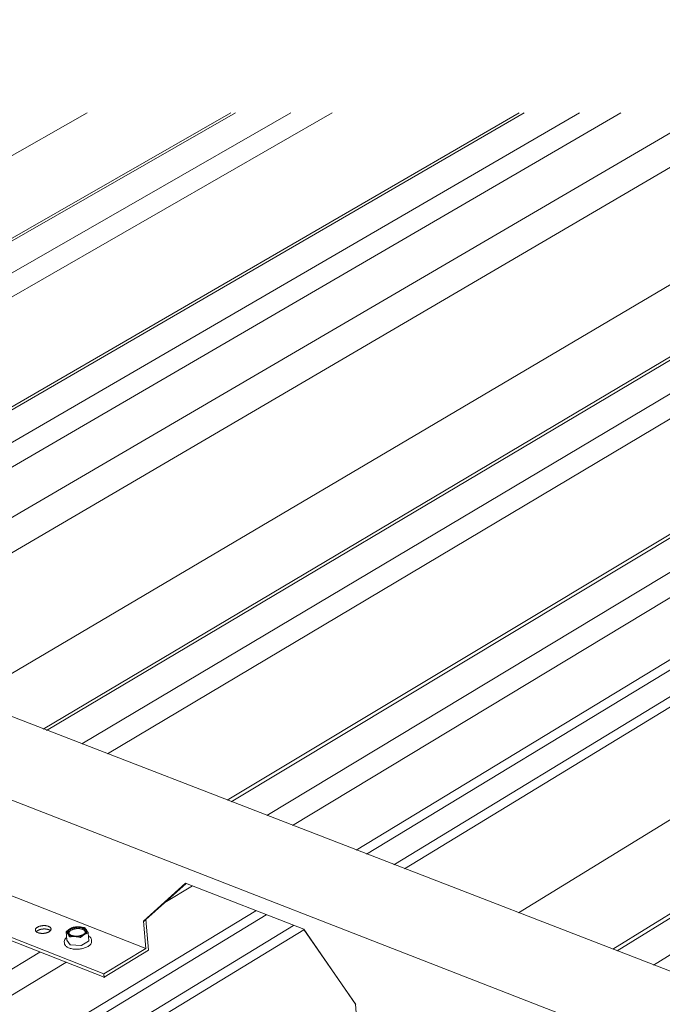
# Model space of a CAD drawing. Units: inches. Extents: x -2484 to 3300, y -144 to 1563.
# Drawn here: x -2089 to -2055, y 1227 to 1279 of the extents above; entities that cross this region are included whole.
import ezdxf

# ---------------------------------------------------------------- set-up
doc = ezdxf.new("R2010")
doc.units = ezdxf.units.IN
doc.header["$MEASUREMENT"] = 0
for name, color, linetype in [('anchor', 1, 'Continuous'), ('exist 3d', 13, 'Continuous'), ('RH', 3, 'Continuous')]:
    doc.layers.add(name, color=color, linetype=linetype)

# ---------------------------------------------------------------- blocks, each defined once
blk = doc.blocks.new('b1')
at = {"layer": 'anchor', "linetype": 'Continuous', "lineweight": 0, "extrusion": (0.029591, 0.799701, 0.599669)}
for p, q in [((-91.637, 227.832), (-91.675, 228.259)), ((-91.467, 227.578), (-91.635, 227.825)), ((-90.487, 227.765), (-90.85, 227.546)), ((-90.474, 227.783), (-90.511, 228.211)), ((-90.327, 227.757), (-90.335, 227.846)), ((-91.765, 227.65), (-91.773, 227.739)), ((-90.898, 227.536), (-91.43, 227.563))]:
    blk.add_line(p, q, dxfattribs=at)
at = {"layer": 'anchor', "linetype": 'Continuous', "lineweight": 0}
for points in [[(-91.483, 228.417), (-91.487, 228.414), (-91.49, 228.412), (-91.494, 228.41), (-91.498, 228.407), (-91.501, 228.405), (-91.505, 228.402), (-91.508, 228.4), (-91.512, 228.398), (-91.515, 228.395), (-91.519, 228.393), (-91.522, 228.39), (-91.525, 228.388), (-91.529, 228.385), (-91.532, 228.383), (-91.535, 228.38), (-91.538, 228.377), (-91.541, 228.375), (-91.544, 228.372), (-91.547, 228.37), (-91.55, 228.367), (-91.552, 228.364), (-91.555, 228.362), (-91.558, 228.359), (-91.56, 228.356), (-91.563, 228.354), (-91.565, 228.351), (-91.568, 228.348), (-91.57, 228.346), (-91.573, 228.343), (-91.575, 228.34), (-91.577, 228.338), (-91.579, 228.335), (-91.581, 228.332), (-91.583, 228.329), (-91.585, 228.326), (-91.587, 228.324), (-91.589, 228.321), (-91.591, 228.318), (-91.593, 228.315), (-91.594, 228.313), (-91.596, 228.31), (-91.598, 228.307), (-91.599, 228.304), (-91.601, 228.301), (-91.602, 228.298), (-91.603, 228.296), (-91.605, 228.293), (-91.606, 228.29), (-91.607, 228.287), (-91.608, 228.284), (-91.609, 228.281), (-91.61, 228.279), (-91.611, 228.276), (-91.612, 228.273), (-91.612, 228.27), (-91.613, 228.267), (-91.614, 228.264), (-91.614, 228.261), (-91.615, 228.259), (-91.615, 228.256), (-91.616, 228.253), (-91.616, 228.25), (-91.616, 228.247), (-91.616, 228.244), (-91.616, 228.241), (-91.617, 228.239), (-91.617, 228.236), (-91.616, 228.233), (-91.616, 228.23), (-91.616, 228.227), (-91.616, 228.224), (-91.616, 228.222), (-91.615, 228.219), (-91.615, 228.216), (-91.614, 228.213), (-91.614, 228.21), (-91.613, 228.208), (-91.612, 228.205), (-91.612, 228.202), (-91.611, 228.199), (-91.61, 228.196), (-91.609, 228.194), (-91.608, 228.191), (-91.607, 228.188), (-91.606, 228.186), (-91.605, 228.183), (-91.603, 228.18), (-91.602, 228.177), (-91.601, 228.175), (-91.599, 228.172), (-91.598, 228.169), (-91.596, 228.167), (-91.594, 228.164), (-91.593, 228.161), (-91.591, 228.159)], [(-91.481, 228.11), (-91.483, 228.113), (-91.485, 228.115), (-91.487, 228.117), (-91.489, 228.119), (-91.491, 228.122), (-91.493, 228.124), (-91.495, 228.126), (-91.497, 228.129), (-91.498, 228.131), (-91.5, 228.134), (-91.502, 228.136), (-91.503, 228.138), (-91.505, 228.141), (-91.506, 228.143), (-91.507, 228.146), (-91.509, 228.148), (-91.51, 228.151), (-91.511, 228.153), (-91.512, 228.156), (-91.513, 228.158), (-91.514, 228.161), (-91.515, 228.163), (-91.516, 228.166), (-91.517, 228.168), (-91.517, 228.171), (-91.518, 228.173), (-91.518, 228.176), (-91.519, 228.178), (-91.519, 228.181), (-91.52, 228.184), (-91.52, 228.186), (-91.52, 228.189), (-91.52, 228.191), (-91.521, 228.194), (-91.521, 228.197), (-91.521, 228.199), (-91.521, 228.202), (-91.52, 228.204), (-91.52, 228.207), (-91.52, 228.21), (-91.52, 228.212), (-91.519, 228.215), (-91.519, 228.218), (-91.518, 228.22), (-91.518, 228.223), (-91.517, 228.225), (-91.516, 228.228), (-91.515, 228.231), (-91.515, 228.233), (-91.514, 228.236), (-91.513, 228.238), (-91.512, 228.241), (-91.511, 228.244), (-91.509, 228.246), (-91.508, 228.249), (-91.507, 228.251), (-91.506, 228.254), (-91.504, 228.257), (-91.503, 228.259), (-91.501, 228.262), (-91.5, 228.264), (-91.498, 228.267), (-91.496, 228.27), (-91.494, 228.272), (-91.492, 228.275), (-91.491, 228.277), (-91.489, 228.28), (-91.487, 228.282), (-91.484, 228.285), (-91.482, 228.287), (-91.48, 228.29), (-91.478, 228.292), (-91.476, 228.295), (-91.473, 228.297), (-91.471, 228.299), (-91.468, 228.302), (-91.466, 228.304), (-91.463, 228.307), (-91.46, 228.309), (-91.458, 228.311), (-91.455, 228.314), (-91.452, 228.316), (-91.449, 228.319), (-91.446, 228.321), (-91.443, 228.323), (-91.44, 228.325), (-91.437, 228.328), (-91.434, 228.33), (-91.431, 228.332), (-91.428, 228.334), (-91.424, 228.337), (-91.421, 228.339), (-91.417, 228.341), (-91.414, 228.343), (-91.411, 228.345)], [(-91.483, 228.417), (-91.479, 228.419), (-91.475, 228.421), (-91.471, 228.424), (-91.467, 228.426), (-91.463, 228.428), (-91.459, 228.43), (-91.455, 228.432), (-91.451, 228.435), (-91.446, 228.437), (-91.442, 228.439), (-91.438, 228.441), (-91.433, 228.443), (-91.429, 228.445), (-91.425, 228.447), (-91.42, 228.449), (-91.416, 228.451), (-91.411, 228.453), (-91.406, 228.455), (-91.402, 228.457), (-91.397, 228.459), (-91.393, 228.461), (-91.388, 228.463), (-91.383, 228.464), (-91.378, 228.466), (-91.373, 228.468), (-91.368, 228.47), (-91.364, 228.472), (-91.359, 228.473), (-91.354, 228.475), (-91.349, 228.477), (-91.344, 228.478), (-91.339, 228.48), (-91.333, 228.481), (-91.328, 228.483), (-91.323, 228.484), (-91.318, 228.486), (-91.313, 228.487), (-91.308, 228.489), (-91.302, 228.49), (-91.297, 228.492), (-91.292, 228.493), (-91.286, 228.494), (-91.281, 228.496), (-91.276, 228.497), (-91.27, 228.498), (-91.265, 228.499), (-91.259, 228.501), (-91.254, 228.502), (-91.249, 228.503), (-91.243, 228.504), (-91.238, 228.505), (-91.232, 228.506), (-91.226, 228.507), (-91.221, 228.508), (-91.215, 228.509), (-91.21, 228.51), (-91.204, 228.511), (-91.198, 228.512), (-91.193, 228.513), (-91.187, 228.514), (-91.182, 228.514), (-91.176, 228.515), (-91.17, 228.516), (-91.165, 228.516), (-91.159, 228.517), (-91.153, 228.518), (-91.147, 228.518), (-91.142, 228.519), (-91.136, 228.519), (-91.13, 228.52), (-91.125, 228.52), (-91.119, 228.521), (-91.113, 228.521), (-91.107, 228.522), (-91.102, 228.522), (-91.096, 228.522), (-91.09, 228.523), (-91.084, 228.523), (-91.079, 228.523), (-91.073, 228.523), (-91.067, 228.523), (-91.061, 228.524), (-91.056, 228.524), (-91.05, 228.524), (-91.044, 228.524), (-91.039, 228.524), (-91.033, 228.524), (-91.027, 228.524), (-91.022, 228.524), (-91.016, 228.524), (-91.01, 228.523), (-91.005, 228.523), (-90.999, 228.523), (-90.993, 228.523), (-90.988, 228.522)], [(-91.411, 228.345), (-91.402, 228.35), (-91.393, 228.355), (-91.384, 228.36), (-91.375, 228.364), (-91.366, 228.369), (-91.356, 228.373), (-91.346, 228.378), (-91.336, 228.382), (-91.326, 228.386), (-91.315, 228.39), (-91.304, 228.393), (-91.294, 228.397), (-91.282, 228.4), (-91.271, 228.403), (-91.26, 228.407), (-91.248, 228.409), (-91.237, 228.412), (-91.225, 228.415), (-91.213, 228.417), (-91.201, 228.42), (-91.189, 228.422), (-91.177, 228.424), (-91.165, 228.425), (-91.152, 228.427), (-91.14, 228.428), (-91.128, 228.43), (-91.115, 228.431), (-91.103, 228.432), (-91.09, 228.432), (-91.078, 228.433), (-91.065, 228.433), (-91.053, 228.434), (-91.041, 228.434), (-91.028, 228.433), (-91.016, 228.433), (-91.004, 228.432), (-90.992, 228.432), (-90.98, 228.431), (-90.968, 228.43), (-90.956, 228.429), (-90.944, 228.427), (-90.933, 228.426), (-90.921, 228.424), (-90.91, 228.422), (-90.899, 228.42), (-90.887, 228.418), (-90.877, 228.415), (-90.866, 228.412), (-90.856, 228.41), (-90.845, 228.407), (-90.835, 228.404), (-90.825, 228.4), (-90.816, 228.397), (-90.806, 228.394), (-90.797, 228.39), (-90.788, 228.386), (-90.78, 228.382), (-90.771, 228.378), (-90.763, 228.374), (-90.755, 228.369), (-90.748, 228.365), (-90.74, 228.36), (-90.733, 228.356), (-90.727, 228.351), (-90.72, 228.346), (-90.714, 228.341), (-90.709, 228.336), (-90.703, 228.33), (-90.698, 228.325), (-90.693, 228.319), (-90.689, 228.314), (-90.685, 228.308), (-90.681, 228.303), (-90.678, 228.297), (-90.675, 228.291), (-90.672, 228.285), (-90.67, 228.279), (-90.668, 228.273), (-90.666, 228.267), (-90.665, 228.261), (-90.664, 228.255), (-90.663, 228.249), (-90.663, 228.243), (-90.663, 228.237), (-90.664, 228.231), (-90.665, 228.224), (-90.666, 228.218), (-90.667, 228.212), (-90.669, 228.206), (-90.672, 228.2), (-90.674, 228.193), (-90.677, 228.187), (-90.681, 228.181), (-90.685, 228.175), (-90.689, 228.169)], [(-90.601, 228.371), (-90.602, 228.373), (-90.604, 228.376), (-90.606, 228.378), (-90.608, 228.381), (-90.61, 228.383), (-90.612, 228.386), (-90.614, 228.388), (-90.617, 228.391), (-90.619, 228.393), (-90.621, 228.396), (-90.624, 228.398), (-90.626, 228.401), (-90.629, 228.403), (-90.631, 228.406), (-90.634, 228.408), (-90.637, 228.41), (-90.639, 228.413), (-90.642, 228.415), (-90.645, 228.417), (-90.648, 228.42), (-90.651, 228.422), (-90.654, 228.424), (-90.657, 228.427), (-90.66, 228.429), (-90.663, 228.431), (-90.666, 228.433), (-90.67, 228.435), (-90.673, 228.437), (-90.676, 228.44), (-90.68, 228.442), (-90.683, 228.444), (-90.687, 228.446), (-90.69, 228.448), (-90.694, 228.45), (-90.698, 228.452), (-90.701, 228.454), (-90.705, 228.456), (-90.709, 228.458), (-90.713, 228.46), (-90.717, 228.461), (-90.721, 228.463), (-90.725, 228.465), (-90.729, 228.467), (-90.733, 228.469), (-90.737, 228.47), (-90.741, 228.472), (-90.745, 228.474), (-90.75, 228.475), (-90.754, 228.477), (-90.758, 228.479), (-90.763, 228.48), (-90.767, 228.482), (-90.772, 228.483), (-90.776, 228.485), (-90.781, 228.486), (-90.785, 228.488), (-90.79, 228.489), (-90.794, 228.491), (-90.799, 228.492), (-90.804, 228.494), (-90.809, 228.495), (-90.813, 228.496), (-90.818, 228.497), (-90.823, 228.499), (-90.828, 228.5), (-90.833, 228.501), (-90.838, 228.502), (-90.843, 228.503), (-90.848, 228.504), (-90.853, 228.506), (-90.858, 228.507), (-90.863, 228.508), (-90.868, 228.509), (-90.874, 228.509), (-90.879, 228.51), (-90.884, 228.511), (-90.889, 228.512), (-90.895, 228.513), (-90.9, 228.514), (-90.905, 228.515), (-90.911, 228.515), (-90.916, 228.516), (-90.921, 228.517), (-90.927, 228.517), (-90.932, 228.518), (-90.938, 228.519), (-90.943, 228.519), (-90.949, 228.52), (-90.954, 228.52), (-90.96, 228.521), (-90.965, 228.521), (-90.971, 228.521), (-90.976, 228.522), (-90.982, 228.522), (-90.988, 228.522)], [(-90.709, 228.113), (-90.705, 228.115), (-90.701, 228.117), (-90.697, 228.12), (-90.694, 228.122), (-90.69, 228.125), (-90.686, 228.127), (-90.683, 228.129), (-90.679, 228.132), (-90.676, 228.134), (-90.673, 228.137), (-90.669, 228.139), (-90.666, 228.142), (-90.663, 228.144), (-90.66, 228.147), (-90.656, 228.149), (-90.653, 228.152), (-90.65, 228.154), (-90.647, 228.157), (-90.645, 228.16), (-90.642, 228.162), (-90.639, 228.165), (-90.636, 228.168), (-90.634, 228.17), (-90.631, 228.173), (-90.628, 228.176), (-90.626, 228.178), (-90.623, 228.181), (-90.621, 228.184), (-90.619, 228.186), (-90.616, 228.189), (-90.614, 228.192), (-90.612, 228.195), (-90.61, 228.197), (-90.608, 228.2), (-90.606, 228.203), (-90.604, 228.206), (-90.602, 228.208), (-90.6, 228.211), (-90.599, 228.214), (-90.597, 228.217), (-90.595, 228.22), (-90.594, 228.223), (-90.592, 228.225), (-90.591, 228.228), (-90.589, 228.231), (-90.588, 228.234), (-90.587, 228.237), (-90.586, 228.24), (-90.585, 228.242), (-90.583, 228.245), (-90.582, 228.248), (-90.582, 228.251), (-90.581, 228.254), (-90.58, 228.257), (-90.579, 228.259), (-90.578, 228.262), (-90.578, 228.265), (-90.577, 228.268), (-90.577, 228.271), (-90.576, 228.274), (-90.576, 228.277), (-90.576, 228.279), (-90.575, 228.282), (-90.575, 228.285), (-90.575, 228.288), (-90.575, 228.291), (-90.575, 228.294), (-90.575, 228.297), (-90.575, 228.299), (-90.575, 228.302), (-90.576, 228.305), (-90.576, 228.308), (-90.576, 228.311), (-90.577, 228.313), (-90.577, 228.316), (-90.578, 228.319), (-90.578, 228.322), (-90.579, 228.325), (-90.58, 228.327), (-90.581, 228.33), (-90.582, 228.333), (-90.583, 228.336), (-90.584, 228.338), (-90.585, 228.341), (-90.586, 228.344), (-90.587, 228.347), (-90.588, 228.349), (-90.59, 228.352), (-90.591, 228.355), (-90.592, 228.357), (-90.594, 228.36), (-90.595, 228.363), (-90.597, 228.365), (-90.599, 228.368), (-90.601, 228.371)], [(-91.637, 227.832), (-91.637, 227.832), (-91.637, 227.831), (-91.637, 227.831), (-91.637, 227.831), (-91.637, 227.831), (-91.637, 227.831), (-91.637, 227.831), (-91.637, 227.831), (-91.637, 227.831), (-91.637, 227.831), (-91.637, 227.831), (-91.637, 227.831), (-91.637, 227.831), (-91.637, 227.831), (-91.637, 227.831), (-91.637, 227.83), (-91.637, 227.83), (-91.637, 227.83), (-91.637, 227.83), (-91.637, 227.83), (-91.637, 227.83), (-91.637, 227.83), (-91.637, 227.83), (-91.637, 227.83), (-91.637, 227.83), (-91.637, 227.83), (-91.637, 227.83), (-91.637, 227.83), (-91.637, 227.83), (-91.637, 227.829), (-91.637, 227.829), (-91.637, 227.829), (-91.637, 227.829), (-91.637, 227.829), (-91.637, 227.829), (-91.637, 227.829), (-91.637, 227.829), (-91.637, 227.829), (-91.637, 227.829), (-91.637, 227.829), (-91.637, 227.829), (-91.636, 227.829), (-91.636, 227.829), (-91.636, 227.829), (-91.636, 227.828), (-91.636, 227.828), (-91.636, 227.828), (-91.636, 227.828), (-91.636, 227.828), (-91.636, 227.828), (-91.636, 227.828), (-91.636, 227.828), (-91.636, 227.828), (-91.636, 227.828), (-91.636, 227.828), (-91.636, 227.828), (-91.636, 227.828), (-91.636, 227.828), (-91.636, 227.828), (-91.636, 227.827), (-91.636, 227.827), (-91.636, 227.827), (-91.636, 227.827), (-91.636, 227.827), (-91.636, 227.827), (-91.636, 227.827), (-91.636, 227.827), (-91.636, 227.827), (-91.636, 227.827), (-91.636, 227.827), (-91.636, 227.827), (-91.636, 227.827), (-91.636, 227.827), (-91.636, 227.827), (-91.636, 227.826), (-91.635, 227.826), (-91.635, 227.826), (-91.635, 227.826), (-91.635, 227.826), (-91.635, 227.826), (-91.635, 227.826), (-91.635, 227.826), (-91.635, 227.826), (-91.635, 227.826), (-91.635, 227.826), (-91.635, 227.826), (-91.635, 227.826), (-91.635, 227.826), (-91.635, 227.826), (-91.635, 227.825), (-91.635, 227.825), (-91.635, 227.825), (-91.635, 227.825), (-91.635, 227.825), (-91.635, 227.825)], [(-91.591, 228.159), (-91.589, 228.156), (-91.587, 228.154), (-91.585, 228.151), (-91.583, 228.148), (-91.581, 228.146), (-91.579, 228.143), (-91.577, 228.141), (-91.575, 228.138), (-91.573, 228.136), (-91.57, 228.133), (-91.568, 228.131), (-91.566, 228.129), (-91.563, 228.126), (-91.56, 228.124), (-91.558, 228.121), (-91.555, 228.119), (-91.552, 228.117), (-91.55, 228.114), (-91.547, 228.112), (-91.544, 228.11), (-91.541, 228.107), (-91.538, 228.105), (-91.535, 228.103), (-91.532, 228.101), (-91.529, 228.098), (-91.525, 228.096), (-91.522, 228.094), (-91.519, 228.092), (-91.515, 228.09), (-91.512, 228.088), (-91.508, 228.086), (-91.505, 228.084), (-91.501, 228.082), (-91.498, 228.08), (-91.494, 228.078), (-91.49, 228.076), (-91.487, 228.074), (-91.483, 228.072), (-91.479, 228.07), (-91.475, 228.068), (-91.471, 228.066), (-91.467, 228.064), (-91.463, 228.062), (-91.459, 228.061), (-91.455, 228.059), (-91.451, 228.057), (-91.446, 228.055), (-91.442, 228.054), (-91.438, 228.052), (-91.433, 228.051), (-91.429, 228.049), (-91.425, 228.047), (-91.42, 228.046), (-91.416, 228.044), (-91.411, 228.043), (-91.406, 228.041), (-91.402, 228.04), (-91.397, 228.039), (-91.392, 228.037), (-91.388, 228.036), (-91.383, 228.034), (-91.378, 228.033), (-91.373, 228.032), (-91.368, 228.031), (-91.364, 228.029), (-91.359, 228.028), (-91.354, 228.027), (-91.349, 228.026), (-91.344, 228.025), (-91.339, 228.024), (-91.333, 228.023), (-91.328, 228.022), (-91.323, 228.021), (-91.318, 228.02), (-91.313, 228.019), (-91.308, 228.018), (-91.302, 228.017), (-91.297, 228.016), (-91.292, 228.015), (-91.286, 228.015), (-91.281, 228.014), (-91.276, 228.013), (-91.27, 228.013), (-91.265, 228.012), (-91.259, 228.011), (-91.254, 228.011), (-91.248, 228.01), (-91.243, 228.01), (-91.237, 228.009), (-91.232, 228.009), (-91.226, 228.008), (-91.221, 228.008), (-91.215, 228.007), (-91.21, 228.007), (-91.204, 228.007)], [(-91.204, 228.007), (-91.198, 228.006), (-91.193, 228.006), (-91.187, 228.006), (-91.181, 228.006), (-91.176, 228.006), (-91.17, 228.006), (-91.164, 228.005), (-91.159, 228.005), (-91.153, 228.005), (-91.147, 228.005), (-91.141, 228.005), (-91.136, 228.006), (-91.13, 228.006), (-91.124, 228.006), (-91.119, 228.006), (-91.113, 228.006), (-91.107, 228.006), (-91.101, 228.007), (-91.096, 228.007), (-91.09, 228.007), (-91.084, 228.008), (-91.078, 228.008), (-91.073, 228.008), (-91.067, 228.009), (-91.061, 228.009), (-91.055, 228.01), (-91.05, 228.01), (-91.044, 228.011), (-91.038, 228.011), (-91.033, 228.012), (-91.027, 228.013), (-91.021, 228.013), (-91.016, 228.014), (-91.01, 228.015), (-91.004, 228.016), (-90.999, 228.017), (-90.993, 228.017), (-90.987, 228.018), (-90.982, 228.019), (-90.976, 228.02), (-90.971, 228.021), (-90.965, 228.022), (-90.959, 228.023), (-90.954, 228.024), (-90.948, 228.025), (-90.943, 228.026), (-90.937, 228.027), (-90.932, 228.029), (-90.926, 228.03), (-90.921, 228.031), (-90.916, 228.032), (-90.91, 228.034), (-90.905, 228.035), (-90.9, 228.036), (-90.894, 228.038), (-90.889, 228.039), (-90.884, 228.04), (-90.879, 228.042), (-90.873, 228.043), (-90.868, 228.045), (-90.863, 228.046), (-90.858, 228.048), (-90.853, 228.049), (-90.848, 228.051), (-90.843, 228.053), (-90.838, 228.054), (-90.833, 228.056), (-90.828, 228.058), (-90.823, 228.06), (-90.818, 228.061), (-90.813, 228.063), (-90.808, 228.065), (-90.804, 228.067), (-90.799, 228.069), (-90.794, 228.07), (-90.789, 228.072), (-90.785, 228.074), (-90.78, 228.076), (-90.776, 228.078), (-90.771, 228.08), (-90.767, 228.082), (-90.762, 228.084), (-90.758, 228.086), (-90.754, 228.088), (-90.749, 228.091), (-90.745, 228.093), (-90.741, 228.095), (-90.737, 228.097), (-90.732, 228.099), (-90.728, 228.101), (-90.724, 228.104), (-90.72, 228.106), (-90.716, 228.108), (-90.712, 228.11), (-90.709, 228.113)], [(-90.487, 227.765), (-90.487, 227.765), (-90.486, 227.765), (-90.486, 227.766), (-90.486, 227.766), (-90.485, 227.766), (-90.485, 227.766), (-90.485, 227.766), (-90.485, 227.766), (-90.484, 227.767), (-90.484, 227.767), (-90.484, 227.767), (-90.484, 227.767), (-90.483, 227.767), (-90.483, 227.767), (-90.483, 227.768), (-90.483, 227.768), (-90.483, 227.768), (-90.482, 227.768), (-90.482, 227.768), (-90.482, 227.769), (-90.482, 227.769), (-90.481, 227.769), (-90.481, 227.769), (-90.481, 227.769), (-90.481, 227.769), (-90.481, 227.77), (-90.48, 227.77), (-90.48, 227.77), (-90.48, 227.77), (-90.48, 227.77), (-90.48, 227.771), (-90.479, 227.771), (-90.479, 227.771), (-90.479, 227.771), (-90.479, 227.771), (-90.479, 227.772), (-90.479, 227.772), (-90.478, 227.772), (-90.478, 227.772), (-90.478, 227.772), (-90.478, 227.773), (-90.478, 227.773), (-90.478, 227.773), (-90.477, 227.773), (-90.477, 227.773), (-90.477, 227.774), (-90.477, 227.774), (-90.477, 227.774), (-90.477, 227.774), (-90.477, 227.774), (-90.476, 227.774), (-90.476, 227.775), (-90.476, 227.775), (-90.476, 227.775), (-90.476, 227.775), (-90.476, 227.775), (-90.476, 227.776), (-90.476, 227.776), (-90.476, 227.776), (-90.475, 227.776), (-90.475, 227.776), (-90.475, 227.777), (-90.475, 227.777), (-90.475, 227.777), (-90.475, 227.777), (-90.475, 227.778), (-90.475, 227.778), (-90.475, 227.778), (-90.475, 227.778), (-90.475, 227.778), (-90.475, 227.779), (-90.474, 227.779), (-90.474, 227.779), (-90.474, 227.779), (-90.474, 227.779), (-90.474, 227.78), (-90.474, 227.78), (-90.474, 227.78), (-90.474, 227.78), (-90.474, 227.78), (-90.474, 227.781), (-90.474, 227.781), (-90.474, 227.781), (-90.474, 227.781), (-90.474, 227.781), (-90.474, 227.782), (-90.474, 227.782), (-90.474, 227.782), (-90.474, 227.782), (-90.474, 227.782), (-90.474, 227.783), (-90.474, 227.783), (-90.474, 227.783), (-90.474, 227.783), (-90.474, 227.783)], [(-91.467, 227.578), (-91.467, 227.578), (-91.466, 227.577), (-91.466, 227.577), (-91.466, 227.577), (-91.466, 227.577), (-91.466, 227.577), (-91.465, 227.576), (-91.465, 227.576), (-91.465, 227.576), (-91.465, 227.576), (-91.465, 227.575), (-91.464, 227.575), (-91.464, 227.575), (-91.464, 227.575), (-91.464, 227.574), (-91.463, 227.574), (-91.463, 227.574), (-91.463, 227.574), (-91.463, 227.573), (-91.462, 227.573), (-91.462, 227.573), (-91.462, 227.573), (-91.461, 227.573), (-91.461, 227.572), (-91.461, 227.572), (-91.46, 227.572), (-91.46, 227.572), (-91.46, 227.572), (-91.46, 227.571), (-91.459, 227.571), (-91.459, 227.571), (-91.459, 227.571), (-91.458, 227.571), (-91.458, 227.57), (-91.457, 227.57), (-91.457, 227.57), (-91.457, 227.57), (-91.456, 227.57), (-91.456, 227.569), (-91.456, 227.569), (-91.455, 227.569), (-91.455, 227.569), (-91.454, 227.569), (-91.454, 227.569), (-91.454, 227.568), (-91.453, 227.568), (-91.453, 227.568), (-91.452, 227.568), (-91.452, 227.568), (-91.452, 227.568), (-91.451, 227.567), (-91.451, 227.567), (-91.45, 227.567), (-91.45, 227.567), (-91.45, 227.567), (-91.449, 227.567), (-91.449, 227.567), (-91.448, 227.566), (-91.448, 227.566), (-91.447, 227.566), (-91.447, 227.566), (-91.446, 227.566), (-91.446, 227.566), (-91.445, 227.566), (-91.445, 227.566), (-91.444, 227.565), (-91.444, 227.565), (-91.444, 227.565), (-91.443, 227.565), (-91.443, 227.565), (-91.442, 227.565), (-91.442, 227.565), (-91.441, 227.565), (-91.441, 227.565), (-91.44, 227.565), (-91.44, 227.564), (-91.439, 227.564), (-91.439, 227.564), (-91.438, 227.564), (-91.438, 227.564), (-91.437, 227.564), (-91.437, 227.564), (-91.436, 227.564), (-91.435, 227.564), (-91.435, 227.564), (-91.434, 227.564), (-91.434, 227.564), (-91.433, 227.564), (-91.433, 227.564), (-91.432, 227.564), (-91.432, 227.564), (-91.431, 227.563), (-91.431, 227.563), (-91.43, 227.563), (-91.43, 227.563)], [(-90.898, 227.536), (-90.897, 227.536), (-90.897, 227.536), (-90.896, 227.535), (-90.896, 227.535), (-90.895, 227.535), (-90.895, 227.535), (-90.894, 227.535), (-90.893, 227.535), (-90.893, 227.535), (-90.892, 227.535), (-90.892, 227.535), (-90.891, 227.535), (-90.891, 227.535), (-90.89, 227.535), (-90.89, 227.535), (-90.889, 227.535), (-90.889, 227.536), (-90.888, 227.536), (-90.887, 227.536), (-90.887, 227.536), (-90.886, 227.536), (-90.886, 227.536), (-90.885, 227.536), (-90.885, 227.536), (-90.884, 227.536), (-90.884, 227.536), (-90.883, 227.536), (-90.882, 227.536), (-90.882, 227.536), (-90.881, 227.536), (-90.881, 227.536), (-90.88, 227.536), (-90.88, 227.536), (-90.879, 227.536), (-90.879, 227.536), (-90.878, 227.536), (-90.878, 227.537), (-90.877, 227.537), (-90.877, 227.537), (-90.876, 227.537), (-90.875, 227.537), (-90.875, 227.537), (-90.874, 227.537), (-90.874, 227.537), (-90.873, 227.537), (-90.873, 227.537), (-90.872, 227.538), (-90.872, 227.538), (-90.871, 227.538), (-90.871, 227.538), (-90.87, 227.538), (-90.87, 227.538), (-90.869, 227.538), (-90.869, 227.538), (-90.868, 227.539), (-90.868, 227.539), (-90.867, 227.539), (-90.867, 227.539), (-90.866, 227.539), (-90.866, 227.539), (-90.865, 227.539), (-90.865, 227.54), (-90.864, 227.54), (-90.864, 227.54), (-90.863, 227.54), (-90.863, 227.54), (-90.862, 227.54), (-90.862, 227.54), (-90.861, 227.541), (-90.861, 227.541), (-90.86, 227.541), (-90.86, 227.541), (-90.859, 227.541), (-90.859, 227.541), (-90.859, 227.542), (-90.858, 227.542), (-90.858, 227.542), (-90.857, 227.542), (-90.857, 227.542), (-90.856, 227.543), (-90.856, 227.543), (-90.855, 227.543), (-90.855, 227.543), (-90.855, 227.543), (-90.854, 227.544), (-90.854, 227.544), (-90.853, 227.544), (-90.853, 227.544), (-90.853, 227.544), (-90.852, 227.545), (-90.852, 227.545), (-90.851, 227.545), (-90.851, 227.545), (-90.851, 227.546), (-90.85, 227.546)]]:
    blk.add_lwpolyline(points, dxfattribs=at)
blk.add_lwpolyline([(-91.446, 228.402), (-91.424, 228.414), (-91.401, 228.426), (-91.377, 228.437), (-91.351, 228.447), (-91.324, 228.456), (-91.297, 228.465), (-91.268, 228.472), (-91.239, 228.479), (-91.209, 228.485), (-91.178, 228.49), (-91.148, 228.493), (-91.117, 228.496), (-91.085, 228.498), (-91.054, 228.499), (-91.024, 228.499), (-90.993, 228.497), (-90.963, 228.495), (-90.933, 228.492), (-90.904, 228.488), (-90.876, 228.482), (-90.849, 228.476), (-90.823, 228.469), (-90.799, 228.461), (-90.775, 228.452), (-90.753, 228.443), (-90.732, 228.432), (-90.713, 228.421), (-90.696, 228.409), (-90.681, 228.396), (-90.667, 228.383), (-90.655, 228.37), (-90.645, 228.356), (-90.637, 228.341), (-90.631, 228.326), (-90.627, 228.311), (-90.625, 228.296), (-90.625, 228.281), (-90.628, 228.265), (-90.632, 228.25), (-90.638, 228.234), (-90.646, 228.219), (-90.657, 228.204), (-90.669, 228.189), (-90.683, 228.175), (-90.699, 228.16), (-90.716, 228.147), (-90.736, 228.134), (-90.756, 228.121), (-90.779, 228.109), (-90.802, 228.098), (-90.827, 228.087), (-90.853, 228.078), (-90.881, 228.069), (-90.909, 228.061), (-90.938, 228.053), (-90.967, 228.047), (-90.998, 228.042), (-91.028, 228.038), (-91.059, 228.034), (-91.09, 228.032), (-91.122, 228.031), (-91.153, 228.03), (-91.183, 228.031), (-91.214, 228.033), (-91.244, 228.036), (-91.273, 228.039), (-91.301, 228.044), (-91.329, 228.05), (-91.355, 228.057), (-91.381, 228.064), (-91.405, 228.073), (-91.428, 228.082), (-91.449, 228.092), (-91.469, 228.103), (-91.487, 228.114), (-91.503, 228.127), (-91.518, 228.139), (-91.531, 228.153), (-91.542, 228.167), (-91.551, 228.181), (-91.558, 228.196), (-91.563, 228.211), (-91.566, 228.226), (-91.567, 228.241), (-91.565, 228.257), (-91.562, 228.272), (-91.557, 228.287), (-91.549, 228.303), (-91.54, 228.318), (-91.529, 228.333), (-91.516, 228.348), (-91.501, 228.362), (-91.484, 228.376), (-91.466, 228.389)], close=True, dxfattribs=at)
for points, knots in [([(-91.483, 228.417), (-91.513, 228.398), (-91.543, 228.378), (-91.603, 228.331), (-91.633, 228.306), (-91.662, 228.279)], [0.009808928, 0.009808928, 0.009808928, 0.009808928, 0.010844977, 0.010844977, 0.011881025, 0.011881025, 0.011881025, 0.011881025]), ([(-91.298, 228.498), (-91.329, 228.489), (-91.36, 228.478), (-91.422, 228.451), (-91.452, 228.435), (-91.483, 228.417)], [0.007739282, 0.007739282, 0.007739282, 0.007739282, 0.008774105, 0.008774105, 0.009808928, 0.009808928, 0.009808928, 0.009808928]), ([(-91.298, 228.498), (-91.293, 228.5), (-91.285, 228.502), (-91.268, 228.506), (-91.259, 228.507), (-91.251, 228.509)], [0, 0, 0, 0, 0.0001999805, 0.0001999805, 0.0003999609, 0.0003999609, 0.0003999609, 0.0003999609]), ([(-90.719, 228.481), (-90.711, 228.479), (-90.703, 228.476), (-90.69, 228.471), (-90.685, 228.469), (-90.682, 228.466)], [0, 0, 0, 0, 0.0001999805, 0.0001999805, 0.0003999609, 0.0003999609, 0.0003999609, 0.0003999609]), ([(-91.773, 227.739), (-91.777, 227.777), (-91.768, 227.817), (-91.729, 227.892), (-91.698, 227.928), (-91.656, 227.963), (-91.652, 227.966), (-91.649, 227.969)], [0, 0, 0, 0, 0.0652082, 0.0652082, 0.130685, 0.130685, 0.1357965, 0.1357965, 0.1357965, 0.1357965]), ([(-91.673, 228.255), (-91.675, 228.257), (-91.676, 228.26), (-91.672, 228.269), (-91.668, 228.274), (-91.662, 228.279)], [0, 0, 0, 0, 0.0001999805, 0.0001999805, 0.0003999609, 0.0003999609, 0.0003999609, 0.0003999609]), ([(-91.467, 227.993), (-91.476, 227.992), (-91.484, 227.992), (-91.497, 227.998), (-91.502, 228.002), (-91.505, 228.008)], [0, 0, 0, 0, 0.0001999805, 0.0001999805, 0.0003999609, 0.0003999609, 0.0003999609, 0.0003999609]), ([(-90.888, 227.975), (-90.894, 227.97), (-90.901, 227.966), (-90.918, 227.963), (-90.927, 227.963), (-90.936, 227.965)], [0, 0, 0, 0, 0.0001999805, 0.0001999805, 0.0003999609, 0.0003999609, 0.0003999609, 0.0003999609]), ([(-90.888, 227.975), (-90.859, 228.002), (-90.829, 228.027), (-90.769, 228.074), (-90.739, 228.094), (-90.709, 228.113)], [0.004207111, 0.004207111, 0.004207111, 0.004207111, 0.005252092, 0.005252092, 0.006297073, 0.006297073, 0.006297073, 0.006297073]), ([(-90.709, 228.113), (-90.678, 228.131), (-90.648, 228.147), (-90.586, 228.174), (-90.555, 228.185), (-90.524, 228.195)], [0.006297073, 0.006297073, 0.006297073, 0.006297073, 0.007340818, 0.007340818, 0.008384562, 0.008384562, 0.008384562, 0.008384562]), ([(-90.514, 228.219), (-90.511, 228.214), (-90.511, 228.208), (-90.514, 228.2), (-90.518, 228.196), (-90.524, 228.195)], [0, 0, 0, 0, 0.0001999805, 0.0001999805, 0.0003999609, 0.0003999609, 0.0003999609, 0.0003999609]), ([(-90.498, 228.054), (-90.491, 228.05), (-90.485, 228.047), (-90.433, 228.014), (-90.396, 227.98), (-90.351, 227.913), (-90.338, 227.88), (-90.335, 227.846)], [0.5353737, 0.5353737, 0.5353737, 0.5353737, 0.5442391, 0.5442391, 0.6136404, 0.6136404, 0.6711164, 0.6711164, 0.6711164, 0.6711164]), ([(-90.327, 227.757), (-90.324, 227.718), (-90.333, 227.679), (-90.372, 227.604), (-90.403, 227.568), (-90.484, 227.5), (-90.537, 227.468), (-90.657, 227.413), (-90.726, 227.39), (-90.87, 227.356), (-90.948, 227.345), (-91.1, 227.334), (-91.178, 227.335), (-91.324, 227.349), (-91.394, 227.363), (-91.52, 227.4), (-91.576, 227.425), (-91.669, 227.482), (-91.706, 227.516), (-91.75, 227.584), (-91.763, 227.617), (-91.765, 227.65)], [0, 0, 0, 0, 0.0652098, 0.0652098, 0.1306893, 0.1306893, 0.1998211, 0.1998211, 0.2691998, 0.2691998, 0.3380748, 0.3380748, 0.4067024, 0.4067024, 0.4753422, 0.4753422, 0.5442531, 0.5442531, 0.6136584, 0.6136584, 0.6705091, 0.6705091, 0.6705091, 0.6705091])]:
    blk.add_open_spline(points, degree=3, knots=knots, dxfattribs=at)
for points in [[(-90.988, 228.522), (-91.076, 228.527), (-91.165, 228.521), (-91.251, 228.509)], [(-90.719, 228.481), (-90.809, 228.503), (-90.898, 228.518), (-90.988, 228.522)], [(-90.601, 228.371), (-90.629, 228.412), (-90.656, 228.443), (-90.682, 228.466)], [(-90.514, 228.219), (-90.543, 228.278), (-90.572, 228.329), (-90.601, 228.371)], [(-91.673, 228.255), (-91.646, 228.231), (-91.619, 228.2), (-91.591, 228.159)], [(-91.591, 228.159), (-91.563, 228.118), (-91.534, 228.066), (-91.505, 228.008)], [(-91.467, 227.993), (-91.381, 228.006), (-91.293, 228.011), (-91.204, 228.007)], [(-91.204, 228.007), (-91.115, 228.002), (-91.025, 227.987), (-90.936, 227.965)]]:
    blk.add_open_spline(points, degree=3, dxfattribs=at)
at = {"layer": 'RH', "linetype": 'Continuous', "lineweight": 0, "extrusion": (0.029591, 0.799701, 0.599669)}
for p, q in [((378.676, 56.687), (-190.165, 276.654)), ((375.034, 52.43), (-194.755, 274.248)), ((-87.451, 227.378), (-105.875, 234.605)), ((-89.679, 226.029), (-108.11, 233.284)), ((-89.663, 225.851), (-108.093, 233.107)), ((-87.576, 228.834), (-85.337, 230.842)), ((-85.306, 230.83), (-87.442, 228.914)), ((-84.974, 230.7), (-86.433, 229.819)), ((-85.337, 230.842), (-79.071, 228.4)), ((-87.576, 228.834), (-87.442, 228.914)), ((-87.451, 227.378), (-87.576, 228.834)), ((-87.442, 228.914), (-87.303, 227.28)), ((-79.071, 228.4), (-76.318, 224.427)), ((-89.679, 226.029), (-87.451, 227.378)), ((-87.303, 227.28), (-89.663, 225.851)), ((-89.663, 225.851), (-89.679, 226.029)), ((-76.318, 224.427), (-76.203, 222.965))]:
    blk.add_line(p, q, dxfattribs=at)

msp = doc.modelspace()

# ---------------------------------------------------------------- linework, layer by layer
at = {"layer": 'exist 3d', "linetype": 'Continuous', "lineweight": 0, "extrusion": (0.029591, 0.799701, 0.599669)}
for p, q in [((-2085.491, 1273.977), (-2120.654, 1253.974)), ((-2077.873, 1273.977), (-2115.982, 1252.167)), ((-2077.63, 1273.977), (-2115.833, 1252.11)), ((-2074.697, 1273.977), (-2114.028, 1251.411)), ((-2072.495, 1273.977), (-2112.67, 1250.887)), ((-2062.569, 1273.977), (-2106.528, 1248.511)), ((-2062.309, 1273.977), (-2106.366, 1248.449)), ((-2059.371, 1273.977), (-2104.54, 1247.743)), ((-2057.184, 1273.977), (-2103.179, 1247.216)), ((-2052.726, 1273.977), (-2100.398, 1246.141)), ((-2049.631, 1273.977), (-2098.462, 1245.392)), ((-2039.11, 1273.977), (-2091.854, 1242.837)), ((-2032.748, 1273.977), (-2087.837, 1241.283)), ((-2032.453, 1273.977), (-2087.65, 1241.211)), ((-2029.508, 1273.977), (-2085.784, 1240.489)), ((-2027.348, 1273.977), (-2084.413, 1239.959)), ((-2017.378, 1273.977), (-2078.062, 1237.503)), ((-2017.066, 1273.977), (-2077.862, 1237.426)), ((-2014.116, 1273.977), (-2075.974, 1236.696)), ((-2011.97, 1273.977), (-2074.599, 1236.164)), ((-2006.725, 1273.977), (-2071.229, 1234.861)), ((-2070.674, 1234.646), (-2005.863, 1273.977)), ((-2003.616, 1273.977), (-2069.226, 1234.086)), ((-2002.753, 1273.977), (-2068.669, 1233.871)), ((-1993.399, 1273.977), (-2062.614, 1231.53)), ((-1985.713, 1273.977), (-2057.612, 1229.595)), ((-1985.364, 1273.977), (-2057.384, 1229.507)), ((-1982.405, 1273.977), (-2055.451, 1228.76)), ((-2076.553, 1231.633), (-2219.676, 1144.841)), ((-2219.108, 1144.568), (-2075.997, 1231.416)), ((-2074.547, 1230.851), (-2217.629, 1143.858)), ((-2082.507, 1231.073), (-2082.374, 1231.154)), ((-2082.507, 1231.073), (-2082.374, 1231.154)), ((-2073.997, 1230.63), (-2217.06, 1143.584)), ((-2074.003, 1230.639), (-2071.25, 1226.666)), ((-2088.017, 1229.438), (-2224.522, 1147.169)), ((-2086.638, 1228.895), (-2223.117, 1146.494)), ((-2084.595, 1228.091), (-2084.61, 1228.269)), ((-2084.595, 1228.091), (-2084.61, 1228.269))]:
    msp.add_line(p, q, dxfattribs=at)
at = {"layer": 'exist 3d', "linetype": 'Continuous', "lineweight": 0}
msp.add_lwpolyline([(-2088.14, 1230.768), (-2088.121, 1230.779), (-2088.101, 1230.789), (-2088.079, 1230.799), (-2088.056, 1230.808), (-2088.033, 1230.816), (-2088.008, 1230.824), (-2087.983, 1230.83), (-2087.957, 1230.836), (-2087.931, 1230.842), (-2087.904, 1230.846), (-2087.877, 1230.849), (-2087.849, 1230.852), (-2087.822, 1230.853), (-2087.794, 1230.854), (-2087.767, 1230.854), (-2087.74, 1230.853), (-2087.713, 1230.851), (-2087.687, 1230.848), (-2087.662, 1230.844), (-2087.637, 1230.839), (-2087.613, 1230.834), (-2087.59, 1230.828), (-2087.568, 1230.821), (-2087.548, 1230.813), (-2087.528, 1230.804), (-2087.51, 1230.795), (-2087.493, 1230.785), (-2087.478, 1230.774), (-2087.464, 1230.763), (-2087.452, 1230.752), (-2087.442, 1230.74), (-2087.433, 1230.727), (-2087.426, 1230.715), (-2087.42, 1230.702), (-2087.417, 1230.688), (-2087.415, 1230.675), (-2087.416, 1230.661), (-2087.418, 1230.647), (-2087.421, 1230.634), (-2087.427, 1230.62), (-2087.434, 1230.607), (-2087.443, 1230.593), (-2087.454, 1230.58), (-2087.467, 1230.567), (-2087.481, 1230.555), (-2087.496, 1230.543), (-2087.513, 1230.531), (-2087.532, 1230.52), (-2087.551, 1230.51), (-2087.572, 1230.5), (-2087.594, 1230.49), (-2087.618, 1230.482), (-2087.642, 1230.474), (-2087.667, 1230.467), (-2087.692, 1230.46), (-2087.718, 1230.455), (-2087.745, 1230.45), (-2087.772, 1230.446), (-2087.8, 1230.443), (-2087.827, 1230.441), (-2087.855, 1230.44), (-2087.882, 1230.44), (-2087.909, 1230.441), (-2087.936, 1230.442), (-2087.962, 1230.445), (-2087.988, 1230.448), (-2088.013, 1230.452), (-2088.038, 1230.457), (-2088.061, 1230.463), (-2088.084, 1230.47), (-2088.105, 1230.477), (-2088.125, 1230.485), (-2088.144, 1230.494), (-2088.161, 1230.504), (-2088.177, 1230.514), (-2088.192, 1230.525), (-2088.205, 1230.536), (-2088.216, 1230.548), (-2088.226, 1230.56), (-2088.234, 1230.573), (-2088.24, 1230.586), (-2088.244, 1230.599), (-2088.247, 1230.613), (-2088.247, 1230.626), (-2088.246, 1230.64), (-2088.243, 1230.653), (-2088.239, 1230.667), (-2088.232, 1230.681), (-2088.224, 1230.694), (-2088.214, 1230.707), (-2088.202, 1230.72), (-2088.189, 1230.733), (-2088.174, 1230.745), (-2088.158, 1230.757)], close=True, dxfattribs=at)
msp.add_lwpolyline([(-2088.14, 1230.768), (-2088.121, 1230.779), (-2088.101, 1230.789), (-2088.079, 1230.799), (-2088.056, 1230.808), (-2088.033, 1230.816), (-2088.008, 1230.824), (-2087.983, 1230.83), (-2087.957, 1230.836), (-2087.931, 1230.842), (-2087.904, 1230.846), (-2087.877, 1230.849), (-2087.849, 1230.852), (-2087.822, 1230.853), (-2087.794, 1230.854), (-2087.767, 1230.854), (-2087.74, 1230.853), (-2087.713, 1230.851), (-2087.687, 1230.848), (-2087.662, 1230.844), (-2087.637, 1230.839), (-2087.613, 1230.834), (-2087.59, 1230.828), (-2087.568, 1230.821), (-2087.548, 1230.813), (-2087.528, 1230.804), (-2087.51, 1230.795), (-2087.493, 1230.785), (-2087.478, 1230.774), (-2087.464, 1230.763), (-2087.452, 1230.752), (-2087.442, 1230.74), (-2087.433, 1230.727), (-2087.426, 1230.715), (-2087.42, 1230.702), (-2087.417, 1230.688), (-2087.415, 1230.675), (-2087.416, 1230.661), (-2087.418, 1230.647), (-2087.421, 1230.634), (-2087.427, 1230.62), (-2087.434, 1230.607), (-2087.443, 1230.593), (-2087.454, 1230.58), (-2087.467, 1230.567), (-2087.481, 1230.555), (-2087.496, 1230.543), (-2087.513, 1230.531), (-2087.532, 1230.52), (-2087.551, 1230.51), (-2087.572, 1230.5), (-2087.594, 1230.49), (-2087.618, 1230.482), (-2087.642, 1230.474), (-2087.667, 1230.467), (-2087.692, 1230.46), (-2087.718, 1230.455), (-2087.745, 1230.45), (-2087.772, 1230.446), (-2087.8, 1230.443), (-2087.827, 1230.441), (-2087.855, 1230.44), (-2087.882, 1230.44), (-2087.909, 1230.441), (-2087.936, 1230.442), (-2087.962, 1230.445), (-2087.988, 1230.448), (-2088.013, 1230.452), (-2088.038, 1230.457), (-2088.061, 1230.463), (-2088.084, 1230.47), (-2088.105, 1230.477), (-2088.125, 1230.485), (-2088.144, 1230.494), (-2088.161, 1230.504), (-2088.177, 1230.514), (-2088.192, 1230.525), (-2088.205, 1230.536), (-2088.216, 1230.548), (-2088.226, 1230.56), (-2088.234, 1230.573), (-2088.24, 1230.586), (-2088.244, 1230.599), (-2088.247, 1230.613), (-2088.247, 1230.626), (-2088.246, 1230.64), (-2088.243, 1230.653), (-2088.239, 1230.667), (-2088.232, 1230.681), (-2088.224, 1230.694), (-2088.214, 1230.707), (-2088.202, 1230.72), (-2088.189, 1230.733), (-2088.174, 1230.745), (-2088.158, 1230.757)], close=True, dxfattribs=at)
msp.add_lwpolyline([(-2087.449, 1230.586), (-2087.454, 1230.59), (-2087.459, 1230.594), (-2087.464, 1230.598), (-2087.469, 1230.602), (-2087.475, 1230.605), (-2087.481, 1230.609), (-2087.486, 1230.613), (-2087.493, 1230.616), (-2087.499, 1230.619), (-2087.505, 1230.623), (-2087.512, 1230.626), (-2087.519, 1230.629), (-2087.526, 1230.632), (-2087.533, 1230.635), (-2087.54, 1230.638), (-2087.548, 1230.641), (-2087.555, 1230.644), (-2087.563, 1230.646), (-2087.571, 1230.649), (-2087.579, 1230.651), (-2087.587, 1230.653), (-2087.595, 1230.655), (-2087.604, 1230.658), (-2087.612, 1230.659), (-2087.621, 1230.661), (-2087.629, 1230.663), (-2087.638, 1230.665), (-2087.647, 1230.666), (-2087.656, 1230.668), (-2087.665, 1230.669), (-2087.674, 1230.67), (-2087.684, 1230.671), (-2087.693, 1230.672), (-2087.703, 1230.673), (-2087.712, 1230.674), (-2087.722, 1230.675), (-2087.731, 1230.675), (-2087.741, 1230.676), (-2087.75, 1230.676), (-2087.76, 1230.676), (-2087.77, 1230.676), (-2087.78, 1230.676), (-2087.789, 1230.676), (-2087.799, 1230.676), (-2087.809, 1230.675), (-2087.819, 1230.675), (-2087.829, 1230.674), (-2087.839, 1230.673), (-2087.848, 1230.673), (-2087.858, 1230.672), (-2087.868, 1230.67), (-2087.878, 1230.669), (-2087.887, 1230.668), (-2087.897, 1230.667), (-2087.907, 1230.665), (-2087.916, 1230.663), (-2087.926, 1230.662), (-2087.935, 1230.66), (-2087.944, 1230.658), (-2087.954, 1230.656), (-2087.963, 1230.654), (-2087.972, 1230.651), (-2087.981, 1230.649), (-2087.99, 1230.647), (-2087.999, 1230.644), (-2088.008, 1230.641), (-2088.016, 1230.639), (-2088.025, 1230.636), (-2088.033, 1230.633), (-2088.042, 1230.63), (-2088.05, 1230.627), (-2088.058, 1230.623), (-2088.066, 1230.62), (-2088.074, 1230.617), (-2088.081, 1230.613), (-2088.089, 1230.61), (-2088.096, 1230.606), (-2088.103, 1230.602), (-2088.11, 1230.599), (-2088.117, 1230.595), (-2088.124, 1230.591), (-2088.13, 1230.587), (-2088.137, 1230.583), (-2088.143, 1230.579), (-2088.149, 1230.574), (-2088.154, 1230.57), (-2088.16, 1230.566), (-2088.165, 1230.562), (-2088.171, 1230.557), (-2088.176, 1230.553), (-2088.18, 1230.548), (-2088.185, 1230.544), (-2088.189, 1230.539), (-2088.194, 1230.535), (-2088.198, 1230.53)], dxfattribs=at)
msp.add_lwpolyline([(-2087.449, 1230.586), (-2087.454, 1230.59), (-2087.459, 1230.594), (-2087.464, 1230.598), (-2087.469, 1230.602), (-2087.475, 1230.605), (-2087.481, 1230.609), (-2087.486, 1230.613), (-2087.493, 1230.616), (-2087.499, 1230.619), (-2087.505, 1230.623), (-2087.512, 1230.626), (-2087.519, 1230.629), (-2087.526, 1230.632), (-2087.533, 1230.635), (-2087.54, 1230.638), (-2087.548, 1230.641), (-2087.555, 1230.644), (-2087.563, 1230.646), (-2087.571, 1230.649), (-2087.579, 1230.651), (-2087.587, 1230.653), (-2087.595, 1230.655), (-2087.604, 1230.658), (-2087.612, 1230.659), (-2087.621, 1230.661), (-2087.629, 1230.663), (-2087.638, 1230.665), (-2087.647, 1230.666), (-2087.656, 1230.668), (-2087.665, 1230.669), (-2087.674, 1230.67), (-2087.684, 1230.671), (-2087.693, 1230.672), (-2087.703, 1230.673), (-2087.712, 1230.674), (-2087.722, 1230.675), (-2087.731, 1230.675), (-2087.741, 1230.676), (-2087.75, 1230.676), (-2087.76, 1230.676), (-2087.77, 1230.676), (-2087.78, 1230.676), (-2087.789, 1230.676), (-2087.799, 1230.676), (-2087.809, 1230.675), (-2087.819, 1230.675), (-2087.829, 1230.674), (-2087.839, 1230.673), (-2087.848, 1230.673), (-2087.858, 1230.672), (-2087.868, 1230.67), (-2087.878, 1230.669), (-2087.887, 1230.668), (-2087.897, 1230.667), (-2087.907, 1230.665), (-2087.916, 1230.663), (-2087.926, 1230.662), (-2087.935, 1230.66), (-2087.944, 1230.658), (-2087.954, 1230.656), (-2087.963, 1230.654), (-2087.972, 1230.651), (-2087.981, 1230.649), (-2087.99, 1230.647), (-2087.999, 1230.644), (-2088.008, 1230.641), (-2088.016, 1230.639), (-2088.025, 1230.636), (-2088.033, 1230.633), (-2088.042, 1230.63), (-2088.05, 1230.627), (-2088.058, 1230.623), (-2088.066, 1230.62), (-2088.074, 1230.617), (-2088.081, 1230.613), (-2088.089, 1230.61), (-2088.096, 1230.606), (-2088.103, 1230.602), (-2088.11, 1230.599), (-2088.117, 1230.595), (-2088.124, 1230.591), (-2088.13, 1230.587), (-2088.137, 1230.583), (-2088.143, 1230.579), (-2088.149, 1230.574), (-2088.154, 1230.57), (-2088.16, 1230.566), (-2088.165, 1230.562), (-2088.171, 1230.557), (-2088.176, 1230.553), (-2088.18, 1230.548), (-2088.185, 1230.544), (-2088.189, 1230.539), (-2088.194, 1230.535), (-2088.198, 1230.53)], dxfattribs=at)

# ---------------------------------------------------------------- block references
at = {"color": 3}
msp.add_blockref('b1', (-1994.939, 1002.263), dxfattribs=at)

doc.saveas('drawing.dxf')
